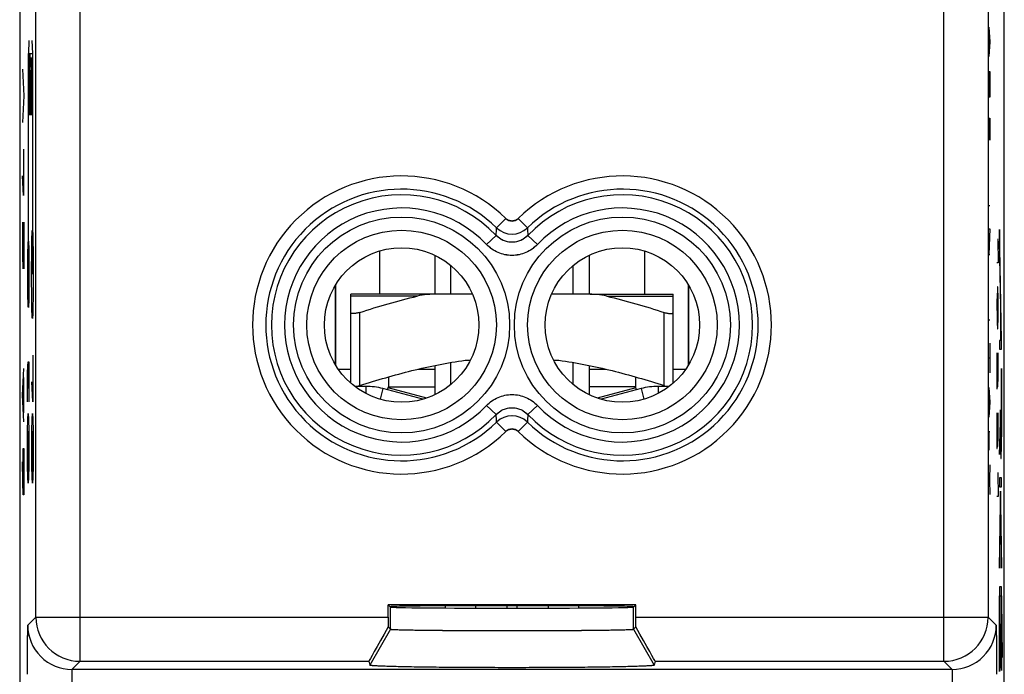
# Model space of a CAD drawing. Units: millimetres. Extents: x -11.2 to 11.2, y -24.5 to 24.5.
# Drawn here: x -11.2 to 11.2, y -16.1 to -1.2 of the extents above; entities that cross this region are included whole.
import ezdxf

# ---------------------------------------------------------------- set-up
doc = ezdxf.new("R2010")
doc.units = ezdxf.units.MM
doc.header["$LTSCALE"] = 16.335
doc.layers.get('0').update_dxf_attribs({"linetype": 'CONTINUOUS'})
doc.layers.add('DRAFT', color=7, linetype='CONTINUOUS')
doc.layers.add('RACCORDO', color=7, linetype='CONTINUOUS')

msp = doc.modelspace()

# ---------------------------------------------------------------- linework, layer by layer
at = {"color": 7, "linetype": 'CONTINUOUS'}
for p, q in [((-11.15, 17.672), (-11.15, -17.672)), ((11.15, -17.672), (11.15, 17.672)), ((-1.75, -6.569), (-1.75, -7.45)), ((1.75, -6.569), (1.75, -7.45)), ((-1.382, -7.45), (-1.382, -6.804)), ((1.382, -7.45), (1.382, -6.804)), ((-4, -7.249), (-4, -9.051)), ((4, -7.249), (4, -9.051)), ((-3.65, -9.469), (-3.65, -7.867)), ((3.65, -9.469), (3.65, -7.867)), ((-1.75, -9.067), (-1.75, -9.731)), ((-1.382, -9.496), (-1.382, -8.999)), ((-1.057, -8.95), (-0.944, -8.95)), ((0.944, -8.95), (1.057, -8.95)), ((1.382, -9.496), (1.382, -8.999)), ((1.75, -9.067), (1.75, -9.731)), ((-3.936, -9.15), (-3.65, -9.15)), ((-2.8, -9.326), (-2.8, -9.55)), ((2.8, -9.326), (2.8, -9.55)), ((3.65, -9.15), (3.936, -9.15)), ((11.085, -9.212), (11.088, -9.209)), ((-3.311, -9.54), (-3.563, -9.54)), ((-2.819, -9.619), (-2.8, -9.55)), ((-2.8, -9.55), (-1.75, -9.55)), ((2.8, -9.55), (1.75, -9.55)), ((2.819, -9.619), (2.8, -9.55)), ((3.563, -9.54), (3.311, -9.54)), ((-2.02, -9.833), (-2.922, -9.591)), ((2.922, -9.591), (2.02, -9.833)), ((2.802, -14.487), (-2.802, -14.487)), ((-2.802, -14.487), (-2.75, -14.539)), ((-2.802, -14.767), (-2.802, -14.487)), ((2.75, -14.539), (2.802, -14.487)), ((2.802, -14.767), (2.802, -14.487)), ((-1.511, -14.511), (-1.511, -14.559)), ((-0.823, -14.508), (-0.823, -14.562)), ((-0.119, -14.507), (-0.119, -14.563)), ((0.119, -14.563), (0.119, -14.507)), ((0.823, -14.562), (0.823, -14.508)), ((1.511, -14.559), (1.511, -14.511)), ((-2.802, -14.987), (-2.75, -15.04)), ((2.75, -15.04), (2.802, -14.987)), ((-3.239, -15.767), (-3.221, -15.855)), ((3.239, -15.767), (3.221, -15.855))]:
    msp.add_line(p, q, dxfattribs=at)
at = {"color": 253, "linetype": 'CONTINUOUS'}
for p, q in [((-9.783, -15.767), (-9.783, 15.767)), ((9.783, -15.767), (9.783, 15.767)), ((-10.783, -14.767), (-10.783, 14.767)), ((10.783, 14.767), (10.783, -14.767)), ((10.801, -1.403), (10.824, -1.737)), ((10.807, -1.514), (10.807, -1.96)), ((-10.943, -1.709), (-10.954, -2)), ((-10.873, -1.709), (-10.862, -2)), ((10.824, -1.737), (10.801, -2.071)), ((-10.954, -2), (-10.943, -2.291)), ((-10.954, -7.002), (-10.954, -2)), ((-10.954, -2), (-10.862, -2)), ((-10.862, -2), (-10.873, -2.291)), ((-10.862, -2), (-10.862, -7.002)), ((-10.933, -2.1), (-10.933, -2.75)), ((-10.917, -2.224), (-10.916, -2.131)), ((-10.917, -2.224), (-10.915, -2.162)), ((-10.917, -2.255), (-10.917, -2.224)), ((-10.916, -2.131), (-10.915, -2.007)), ((-10.915, -2.162), (-10.914, -2.193)), ((-10.915, -2.162), (-10.915, -2.162)), ((-10.914, -2.224), (-10.915, -2.286)), ((-10.914, -2.193), (-10.914, -2.224)), ((-10.891, -2.1), (-10.903, -3.029)), ((-10.903, -2.1), (-10.891, -2.1)), ((-10.884, -3.4), (-10.884, -2.1)), ((-11.087, -2.359), (-11.054, -2.961)), ((-10.938, -2.379), (-10.925, -2.379)), ((-10.925, -2.379), (-10.93, -3.4)), ((-10.916, -2.317), (-10.917, -2.255)), ((-10.915, -2.317), (-10.916, -2.317)), ((-10.915, -2.286), (-10.915, -2.317)), ((10.801, -2.406), (10.824, -2.406)), ((10.801, -2.824), (10.801, -2.406)), ((10.824, -2.406), (10.824, -2.824)), ((10.804, -2.991), (10.801, -2.824)), ((10.824, -2.824), (10.82, -2.991)), ((-11.054, -2.961), (-11.087, -3.564)), ((-10.903, -3.029), (-10.903, -3.214)), ((-10.894, -3.4), (-10.891, -3.121)), ((-10.876, -3.029), (-10.884, -3.4)), ((10.82, -2.991), (10.804, -2.991)), ((-10.903, -3.214), (-10.9, -3.4)), ((-10.9, -3.4), (-10.894, -3.4)), ((10.801, -3.464), (10.824, -3.464)), ((10.801, -3.966), (10.801, -3.464)), ((10.814, -3.799), (10.814, -3.464)), ((10.824, -3.464), (10.824, -3.966)), ((-11.061, -4.167), (-11.061, -5.221)), ((-11.071, -4.518), (-11.054, -4.518)), ((-11.061, -5.221), (-11.087, -4.769)), ((10.801, -5.442), (10.824, -5.442)), ((-0.139, -5.738), (-0.348, -5.952)), ((0.139, -5.738), (0.348, -5.952)), ((-11.082, -5.824), (-11.087, -6.125)), ((-11.078, -5.824), (-11.082, -5.824)), ((-11.054, -6.878), (-11.078, -5.824)), ((-11.054, -5.824), (-11.054, -6.878)), ((10.801, -5.971), (10.824, -5.971)), ((10.824, -5.971), (10.801, -6.556)), ((11.088, -8.493), (11.038, -5.987)), ((11.038, -5.987), (11.038, -6.253)), ((-11.087, -6.125), (-11.087, -6.577)), ((-0.578, -6.325), (-0.361, -6.12)), ((0.578, -6.325), (0.361, -6.12)), ((11.001, -6.2), (11.01, -6.743)), ((11.083, -8.499), (11.038, -6.253)), ((-11.087, -6.577), (-11.08, -6.878)), ((-3, -6.473), (-3, -7.45)), ((3, -6.473), (3, -7.45)), ((10.801, -6.556), (10.824, -6.556)), ((11.01, -6.743), (10.977, -6.743)), ((10.996, -7.286), (10.991, -7.557)), ((11.006, -7.286), (10.996, -7.286)), ((11.01, -7.557), (11.006, -7.286)), ((10.977, -7.557), (10.987, -8.1)), ((10.991, -7.557), (10.991, -8.145)), ((11.01, -7.964), (11.01, -7.557)), ((11.064, -7.778), (11.061, -7.778)), ((11.061, -7.778), (11.061, -8.499)), ((11.064, -7.778), (11.064, -8.499)), ((-3.45, -9.523), (-3.45, -7.867)), ((3.45, -9.523), (3.45, -7.867)), ((11.006, -8.236), (11.01, -7.964)), ((10.801, -8.033), (10.824, -8.033)), ((10.987, -8.1), (10.996, -8.236)), ((10.996, -8.236), (11.006, -8.236)), ((10.824, -8.562), (10.824, -9.231)), ((11.061, -8.499), (11.038, -8.499)), ((11.038, -8.499), (11.038, -8.7)), ((11.083, -8.499), (11.064, -8.499)), ((11.088, -8.7), (11.088, -8.493)), ((-10.852, -8.836), (-10.852, -9.891)), ((10.801, -8.896), (10.824, -8.896)), ((10.977, -8.779), (10.977, -9.457)), ((11.01, -9.321), (11.01, -8.779)), ((11.038, -8.7), (11.088, -8.7)), ((-11.087, -9.74), (-11.054, -9.138)), ((-10.974, -9.288), (-10.969, -9.037)), ((-10.969, -9.037), (-10.962, -9.037)), ((-10.962, -9.037), (-10.959, -9.288)), ((-10.959, -9.288), (-10.955, -8.987)), ((-10.955, -8.987), (-10.943, -8.987)), ((-10.943, -8.987), (-10.941, -9.138)), ((-10.941, -9.138), (-10.941, -9.891)), ((10.996, -9.321), (10.996, -9.05)), ((11.088, -9.132), (11.085, -9.132)), ((11.085, -9.132), (11.085, -10.277)), ((11.088, -10.277), (11.088, -9.132)), ((-11.063, -9.339), (-11.063, -10.142)), ((-10.974, -9.891), (-10.974, -9.288)), ((-10.959, -9.59), (-10.959, -9.288)), ((-10.861, -9.188), (-10.845, -9.188)), ((-2.13, -9.15), (-1.75, -9.15)), ((1.75, -9.15), (2.13, -9.15)), ((10.991, -9.593), (10.996, -9.321)), ((10.996, -9.321), (10.999, -9.548)), ((11.006, -9.548), (11.01, -9.321)), ((-10.852, -9.891), (-10.878, -9.439)), ((-3.311, -9.54), (-3.311, -9.701)), ((-1.931, -9.805), (-2.806, -9.571)), ((2.806, -9.571), (1.931, -9.805)), ((3.311, -9.54), (3.311, -9.701)), ((10.801, -9.565), (10.824, -9.899)), ((10.977, -9.457), (10.98, -9.593)), ((10.999, -9.548), (11.006, -9.548)), ((-11.054, -10.343), (-11.087, -9.74)), ((-2.922, -9.591), (-2.987, -9.831)), ((2.922, -9.591), (2.987, -9.831)), ((10.807, -9.676), (10.807, -10.122)), ((10.98, -9.593), (10.991, -9.593)), ((-0.578, -9.975), (-0.361, -10.18)), ((0.578, -9.975), (0.361, -10.18)), ((10.824, -9.899), (10.801, -10.234)), ((-10.965, -10.286), (-10.957, -10.155)), ((-10.957, -10.155), (-10.949, -10.286)), ((-10.869, -10.286), (-10.861, -10.155)), ((-10.861, -10.155), (-10.853, -10.286)), ((10.977, -10.136), (10.977, -10.814)), ((11.01, -10.679), (11.01, -10.136)), ((11.064, -10.072), (11.038, -10.858)), ((11.064, -10.238), (11.064, -10.072)), ((-10.941, -11.473), (-10.974, -10.418)), ((-10.971, -10.55), (-10.965, -10.286)), ((-10.949, -10.286), (-10.943, -10.55)), ((-10.845, -11.473), (-10.878, -10.418)), ((-10.875, -10.55), (-10.869, -10.286)), ((-10.853, -10.286), (-10.847, -10.55)), ((-0.139, -10.562), (-0.348, -10.348)), ((0.139, -10.562), (0.348, -10.348)), ((10.996, -10.679), (10.996, -10.407)), ((11.038, -11.086), (11.06, -10.4)), ((-10.974, -10.814), (-10.971, -10.55)), ((-10.943, -10.55), (-10.941, -10.814)), ((-10.878, -10.814), (-10.875, -10.55)), ((-10.847, -10.55), (-10.845, -10.814)), ((10.824, -10.568), (10.801, -10.568)), ((10.801, -10.568), (10.801, -10.986)), ((10.991, -10.95), (10.996, -10.679)), ((10.996, -10.679), (10.999, -10.905)), ((11.006, -10.905), (11.01, -10.679)), ((-10.974, -11.077), (-10.974, -10.814)), ((-10.941, -10.814), (-10.941, -11.077)), ((-10.878, -11.077), (-10.878, -10.814)), ((-10.845, -10.814), (-10.845, -11.077)), ((10.977, -10.814), (10.98, -10.95)), ((10.999, -10.905), (11.006, -10.905)), ((11.038, -10.858), (11.038, -11.086)), ((-11.073, -11.247), (-11.068, -10.945)), ((-11.068, -10.945), (-11.059, -10.945)), ((-11.059, -10.945), (-11.054, -11.247)), ((-10.971, -11.341), (-10.974, -11.077)), ((-10.941, -11.077), (-10.943, -11.341)), ((-10.875, -11.341), (-10.878, -11.077)), ((-10.845, -11.077), (-10.847, -11.341)), ((10.98, -10.95), (10.991, -10.95)), ((-11.08, -11.699), (-11.087, -11.247)), ((-11.073, -11.9), (-11.073, -11.247)), ((-11.054, -11.247), (-11.054, -11.699)), ((-10.965, -11.605), (-10.971, -11.341)), ((-10.943, -11.341), (-10.949, -11.605)), ((-10.869, -11.605), (-10.875, -11.341)), ((-10.847, -11.341), (-10.853, -11.605)), ((10.824, -11.32), (10.814, -11.654)), ((11.001, -11.493), (11.01, -12.036)), ((-11.071, -12), (-11.08, -11.699)), ((-11.054, -11.699), (-11.059, -12)), ((-10.957, -11.736), (-10.965, -11.605)), ((-10.949, -11.605), (-10.957, -11.736)), ((-10.861, -11.736), (-10.869, -11.605)), ((-10.853, -11.605), (-10.861, -11.736)), ((10.814, -11.654), (10.801, -11.654)), ((10.814, -11.654), (10.824, -11.989)), ((11.088, -11.611), (11.038, -11.611)), ((11.038, -11.611), (11.038, -11.812)), ((11.038, -11.812), (11.088, -11.812)), ((11.088, -11.812), (11.088, -11.611)), ((-11.059, -12), (-11.071, -12)), ((11.01, -12.036), (10.977, -12.036)), ((11.063, -11.917), (11.038, -13.369)), ((11.088, -13.373), (11.063, -11.917)), ((11.038, -13.654), (11.063, -12.202)), ((11.063, -12.202), (11.088, -13.658)), ((11.038, -13.369), (11.038, -13.654)), ((11.088, -13.658), (11.088, -13.373)), ((11.088, -14.079), (11.038, -14.079)), ((11.038, -14.079), (11.038, -16)), ((11.088, -15.975), (11.088, -14.079)), ((11.041, -14.281), (11.085, -14.281)), ((11.041, -16), (11.041, -14.281)), ((11.085, -14.281), (11.085, -15.975)), ((-2.75, -15.039), (-2.75, -14.539)), ((2.75, -15.039), (2.75, -14.539)), ((11.105, -15.398), (11.093, -14.698)), ((11.093, -14.698), (11.093, -14.983)), ((-10.967, -14.951), (-10.783, -14.767)), ((-10.783, -14.767), (-2.802, -14.767)), ((2.802, -14.767), (10.783, -14.767)), ((10.783, -14.767), (10.967, -14.951)), ((11.064, -14.92), (11.061, -14.92)), ((11.061, -14.92), (11.061, -15.92)), ((11.064, -15.92), (11.064, -14.92)), ((-2.75, -15.04), (-3.221, -15.855)), ((2.75, -15.039), (3.221, -15.855)), ((2.75, -15.04), (3.221, -15.855)), ((11.093, -14.983), (11.105, -15.683)), ((11.105, -15.683), (11.105, -15.398)), ((-9.967, -15.951), (-9.783, -15.767)), ((-9.783, -15.767), (-3.239, -15.767)), ((3.239, -15.767), (9.783, -15.767)), ((9.783, -15.767), (9.967, -15.951)), ((9.967, -15.951), (-9.967, -15.951)), ((-9.967, -15.951), (-9.967, -16.451)), ((9.967, -15.951), (9.967, -16.451)), ((11.038, -16), (11.041, -16)), ((11.061, -15.92), (11.064, -15.92)), ((11.085, -15.975), (11.088, -15.975))]:
    msp.add_line(p, q, dxfattribs=at)
for centre, radius in [((-2.5, -8.15), 2.445), ((2.5, -8.15), 2.445), ((-2.5, -8.15), 2.147), ((2.5, -8.15), 2.147)]:
    msp.add_circle(centre, radius, dxfattribs=at)
at = {"color": 7, "linetype": 'CONTINUOUS'}
for centre in [(-2.5, -8.15), (2.5, -8.15)]:
    msp.add_circle(centre, 1.75, dxfattribs=at)
at = {"color": 253, "linetype": 'CONTINUOUS'}
for centre, radius, start, end in [((-2.5, -8.15), 3.375, 45.6156, 314.3844), ((2.5, -8.15), 3.375, 225.6156, 134.3844), ((-2.5, -8.15), 3.076, 45.6156, 314.3844), ((2.5, -8.15), 3.076, 225.6156, 134.3844), ((-2.5, -8.15), 2.949, 43.5102, 316.4898), ((2.5, -8.15), 2.949, 223.5102, 136.4898), ((-2.5, -8.15), 2.65, 43.5102, 316.4898), ((2.5, -8.15), 2.65, 223.5102, 136.4898), ((0, -5.596), 0.199, 225.54, 314.46), ((-51.365, -2.137), 51.159, 355.5345, 355.7232), ((0, -5.592), 0.501, 225.8852, 314.1148), ((51.365, -2.137), 51.159, 184.2768, 184.4655), ((-51.365, -14.163), 51.159, 4.2768, 4.4655), ((0, -10.708), 0.501, 45.8866, 134.1134), ((51.365, -14.163), 51.159, 175.5345, 175.7232), ((0, -10.704), 0.199, 45.54, 134.46), ((-9.783, -14.767), 1, 180.021, 269.979), ((9.783, -14.767), 1, 270.021, 359.979), ((-9.967, -14.951), 1, 179.9843, 270.0157), ((9.967, -14.951), 1, 269.9843, 0.0157)]:
    msp.add_arc(centre, radius, start, end, dxfattribs=at)
at = {"color": 7, "linetype": 'CONTINUOUS'}
for centre, start, end in [((-3.311, -11.04), 75, 90), ((3.311, -11.04), 90, 105)]:
    msp.add_arc(centre, 1.5, start, end, dxfattribs=at)
at = {"color": 253, "linetype": 'CONTINUOUS'}
for centre, major_axis in [((-10.862, -7.002), (0, 1)), ((-10.954, -7.002), (0, 0.75))]:
    msp.add_ellipse(centre, major_axis=major_axis, ratio=0.017455, dxfattribs=at)
at = {"color": 7, "linetype": 'CONTINUOUS'}
for centre, major_axis, ratio, start_param, end_param in [((0, -14.531), (2.758, 0), 0.008727, 0, 3.141593), ((0, -14.539), (2.75, 0), 0.008727, 3.150319, 6.274459), ((-2.794, -14.767), (0, 1), 0.008727, 1.570796, 1.792521), ((2.794, -14.767), (0, 1), 0.008727, -1.792521, -1.570796), ((-2.662, -14.767), (0.577, 1), 0.010323, -4.484704, -3.153086), ((2.662, -14.767), (-0.577, 1), 0.010323, -3.1301, -1.798481)]:
    msp.add_ellipse(centre, major_axis=major_axis, ratio=ratio, start_param=start_param, end_param=end_param, dxfattribs=at)
at = {"color": 253, "linetype": 'CONTINUOUS'}
for points, knots in [([(0.361, -6.12), (0.315, -6.169), (0.202, -6.249), (0, -6.291), (-0.202, -6.249), (-0.315, -6.169), (-0.361, -6.12)], [0, 0, 0, 0, 0.249929, 0.5, 0.750071, 1, 1, 1, 1]), ([(0.578, -6.325), (0.504, -6.403), (0.323, -6.53), (0, -6.596), (-0.323, -6.53), (-0.504, -6.403), (-0.578, -6.325)], [0, 0, 0, 0, 0.250011, 0.5, 0.749989, 1, 1, 1, 1]), ([(-0.578, -9.975), (-0.504, -9.897), (-0.323, -9.77), (0, -9.704), (0.323, -9.77), (0.504, -9.897), (0.578, -9.975)], [0, 0, 0, 0, 0.250011, 0.5, 0.749989, 1, 1, 1, 1]), ([(-0.361, -10.18), (-0.315, -10.131), (-0.202, -10.051), (0, -10.009), (0.202, -10.051), (0.315, -10.131), (0.361, -10.18)], [0, 0, 0, 0, 0.249929, 0.5, 0.750071, 1, 1, 1, 1]), ([(11.085, -10.277), (11.085, -10.364), (11.084, -10.538), (11.082, -10.781), (11.079, -10.951), (11.074, -10.996), (11.07, -10.92), (11.066, -10.741), (11.064, -10.5), (11.064, -10.325), (11.064, -10.238)], [0, 0, 0, 0, 0.125266, 0.250579, 0.375268, 0.499431, 0.624384, 0.749342, 0.874638, 1, 1, 1, 1]), ([(11.06, -10.4), (11.061, -10.506), (11.062, -10.715), (11.065, -10.982), (11.07, -11.153), (11.076, -11.2), (11.081, -11.111), (11.085, -10.894), (11.088, -10.598), (11.088, -10.384), (11.088, -10.277)], [0, 0, 0, 0, 0.125389, 0.250629, 0.37572, 0.500708, 0.625171, 0.749675, 0.874485, 1, 1, 1, 1])]:
    msp.add_open_spline(points, degree=3, knots=knots, dxfattribs=at)
at = {"color": 7, "linetype": 'CONTINUOUS'}
for points, knots in [([(-3.45, -7.867), (-3.463, -7.871), (-3.488, -7.878), (-3.525, -7.886), (-3.559, -7.892), (-3.59, -7.894), (-3.615, -7.892), (-3.634, -7.888), (-3.645, -7.88), (-3.649, -7.873), (-3.65, -7.869), (-3.65, -7.867)], [0, 0, 0, 0, 0.185076, 0.363689, 0.528365, 0.672372, 0.79023, 0.8798, 0.944857, 0.972467, 1, 1, 1, 1]), ([(3.45, -7.867), (3.463, -7.871), (3.488, -7.878), (3.525, -7.886), (3.559, -7.892), (3.59, -7.894), (3.615, -7.892), (3.634, -7.888), (3.645, -7.88), (3.649, -7.873), (3.65, -7.869), (3.65, -7.867)], [0, 0, 0, 0, 0.185076, 0.36369, 0.528365, 0.672372, 0.79023, 0.8798, 0.944857, 0.972467, 1, 1, 1, 1]), ([(-3.45, -9.523), (-3.255, -9.46), (-2.862, -9.34), (-2.07, -9.125), (-1.464, -9.003), (-1.057, -8.95)], [0, 0, 0, 0, 0.250057, 0.500111, 1, 1, 1, 1]), ([(1.057, -8.95), (1.464, -9.003), (2.07, -9.125), (2.862, -9.34), (3.255, -9.46), (3.45, -9.523)], [0, 0, 0, 0, 0.499889, 0.749943, 1, 1, 1, 1]), ([(-3.511, -9.54), (-3.506, -9.539), (-3.486, -9.534), (-3.465, -9.528), (-3.45, -9.523)], [0, 0, 0, 0, 0.245052, 1, 1, 1, 1]), ([(3.45, -9.523), (3.455, -9.525), (3.475, -9.531), (3.496, -9.537), (3.511, -9.54)], [0, 0, 0, 0, 0.253225, 1, 1, 1, 1]), ([(-10.975, -16.061), (-10.975, -15.96), (-10.974, -15.59), (-10.97, -15.22), (-10.967, -14.951)], [0, 0, 0, 0, 0.273879, 1, 1, 1, 1]), ([(-2.75, -15.039), (-2.75, -15.04), (-2.749, -15.04), (-2.748, -15.041), (-2.745, -15.041), (-2.74, -15.042), (-2.734, -15.043), (-2.726, -15.043), (-2.716, -15.044), (-2.705, -15.045), (-2.687, -15.046), (-2.66, -15.047), (-2.624, -15.049), (-2.581, -15.05), (-2.532, -15.052), (-2.477, -15.053), (-2.416, -15.054), (-2.349, -15.056), (-2.249, -15.057), (-2.11, -15.06), (-1.93, -15.062), (-1.731, -15.064), (-1.516, -15.066), (-1.286, -15.067), (-1.044, -15.069), (-0.791, -15.07), (-0.443, -15.071), (0, -15.071), (0.443, -15.071), (0.791, -15.07), (1.044, -15.069), (1.286, -15.067), (1.516, -15.066), (1.731, -15.064), (1.93, -15.062), (2.11, -15.06), (2.249, -15.057), (2.349, -15.056), (2.416, -15.054), (2.477, -15.053), (2.532, -15.052), (2.581, -15.05), (2.624, -15.049), (2.66, -15.047), (2.687, -15.046), (2.705, -15.045), (2.716, -15.044), (2.726, -15.043), (2.734, -15.043), (2.74, -15.042), (2.745, -15.041), (2.748, -15.041), (2.749, -15.04), (2.75, -15.04), (2.75, -15.039)], [0, 0, 0, 0, 0.000114, 0.000293, 0.000864, 0.001725, 0.002881, 0.00433, 0.006074, 0.008111, 0.010441, 0.015971, 0.022654, 0.030472, 0.039409, 0.049442, 0.060548, 0.0727, 0.08587, 0.115136, 0.148066, 0.184347, 0.223635, 0.265554, 0.309706, 0.355671, 0.40301, 0.5, 0.59699, 0.644329, 0.690294, 0.734446, 0.776365, 0.815653, 0.851934, 0.884864, 0.91413, 0.9273, 0.939452, 0.950558, 0.960591, 0.969528, 0.977346, 0.984029, 0.989559, 0.991889, 0.993926, 0.99567, 0.997119, 0.998275, 0.999136, 0.999707, 0.999886, 1, 1, 1, 1]), ([(-2.75, -15.04), (-2.749, -15.041), (-2.743, -15.041), (-2.733, -15.043), (-2.715, -15.044), (-2.691, -15.046), (-2.66, -15.047), (-2.624, -15.049), (-2.581, -15.05), (-2.511, -15.052), (-2.41, -15.055), (-2.271, -15.057), (-2.11, -15.06), (-1.93, -15.062), (-1.731, -15.064), (-1.435, -15.066), (-1.034, -15.069), (-0.527, -15.071), (0, -15.071), (0.527, -15.071), (1.034, -15.069), (1.435, -15.066), (1.731, -15.064), (1.93, -15.062), (2.11, -15.06), (2.271, -15.057), (2.41, -15.055), (2.511, -15.052), (2.581, -15.05), (2.624, -15.049), (2.66, -15.047), (2.691, -15.046), (2.715, -15.044), (2.733, -15.043), (2.743, -15.041), (2.749, -15.041), (2.75, -15.04)], [0, 0, 0, 0, 0.000853, 0.002871, 0.006064, 0.010431, 0.015961, 0.022644, 0.030463, 0.039399, 0.060539, 0.085862, 0.115128, 0.148059, 0.184341, 0.223629, 0.309702, 0.403008, 0.5, 0.596992, 0.690298, 0.776371, 0.815659, 0.851941, 0.884872, 0.914138, 0.939461, 0.960601, 0.969537, 0.977356, 0.984039, 0.989569, 0.993936, 0.997129, 0.999147, 1, 1, 1, 1]), ([(10.967, -14.951), (10.968, -15.036), (10.972, -15.406), (10.975, -15.776), (10.975, -16.061)], [0, 0, 0, 0, 0.229003, 1, 1, 1, 1]), ([(3.221, -15.855), (3.221, -15.856), (3.219, -15.857), (3.216, -15.858), (3.211, -15.859), (3.204, -15.861), (3.195, -15.862), (3.179, -15.864), (3.154, -15.866), (3.119, -15.869), (3.077, -15.872), (3.027, -15.874), (2.97, -15.877), (2.906, -15.879), (2.834, -15.882), (2.756, -15.884), (2.639, -15.887), (2.478, -15.891), (2.266, -15.895), (2.033, -15.899), (1.78, -15.902), (1.51, -15.905), (1.226, -15.907), (0.93, -15.909), (0.52, -15.911), (0, -15.911), (-0.52, -15.911), (-0.93, -15.909), (-1.226, -15.907), (-1.51, -15.905), (-1.78, -15.902), (-2.033, -15.899), (-2.266, -15.895), (-2.478, -15.891), (-2.639, -15.887), (-2.756, -15.884), (-2.834, -15.882), (-2.906, -15.879), (-2.97, -15.877), (-3.027, -15.874), (-3.077, -15.872), (-3.119, -15.869), (-3.154, -15.866), (-3.179, -15.864), (-3.195, -15.862), (-3.204, -15.861), (-3.211, -15.859), (-3.216, -15.858), (-3.219, -15.857), (-3.221, -15.856), (-3.221, -15.855)], [0, 0, 0, 0, 0.000289, 0.000828, 0.001649, 0.002762, 0.004168, 0.005868, 0.010151, 0.015603, 0.022213, 0.029966, 0.038844, 0.048827, 0.05989, 0.072008, 0.085151, 0.114385, 0.147314, 0.183622, 0.222962, 0.264956, 0.309203, 0.355279, 0.402742, 0.5, 0.597258, 0.644721, 0.690797, 0.735044, 0.777038, 0.816378, 0.852686, 0.885615, 0.914849, 0.927992, 0.94011, 0.951173, 0.961156, 0.970034, 0.977787, 0.984397, 0.989849, 0.994132, 0.995832, 0.997238, 0.998351, 0.999172, 0.999711, 1, 1, 1, 1])]:
    msp.add_open_spline(points, degree=3, knots=knots, dxfattribs=at)
at = {"layer": 'DRAFT', "color": 7, "linetype": 'CONTINUOUS'}
for p, q in [((-4, -9.051), (-4, -7.249)), ((4, -9.051), (4, -7.249)), ((2.802, -14.487), (-2.802, -14.487)), ((-2.802, -14.487), (-2.75, -14.539)), ((2.75, -14.539), (2.802, -14.487))]:
    msp.add_line(p, q, dxfattribs=at)
for centre in [(-2.5, -8.15), (2.5, -8.15)]:
    msp.add_circle(centre, 1.75, dxfattribs=at)
for centre, major_axis, start_param, end_param in [((0, -14.531), (2.758, 0), 0, 3.141593), ((0, -14.539), (2.75, 0), -3.132866, -0.008727)]:
    msp.add_ellipse(centre, major_axis=major_axis, ratio=0.008727, start_param=start_param, end_param=end_param, dxfattribs=at)
at = {"layer": 'RACCORDO', "color": 7, "linetype": 'CONTINUOUS'}
for p, q in [((-11.15, 17.672), (-11.15, -17.672)), ((11.15, -17.672), (11.15, 17.672)), ((-0.896, -7.45), (-3.65, -7.45)), ((-3.65, -9.469), (-3.65, -7.45)), ((1.692, -7.45), (0.896, -7.45)), ((1.768, -7.45), (3.65, -7.45)), ((3.65, -7.867), (3.65, -7.45)), ((-2.802, -14.767), (-2.802, -14.487)), ((2.802, -14.767), (2.802, -14.487)), ((-2.802, -14.987), (-2.75, -15.039)), ((2.802, -14.987), (2.75, -15.039)), ((-3.239, -15.767), (-3.221, -15.855)), ((3.239, -15.767), (3.221, -15.855))]:
    msp.add_line(p, q, dxfattribs=at)
at = {"layer": 'RACCORDO', "color": 253, "linetype": 'CONTINUOUS'}
for p, q in [((-9.783, -15.767), (-9.783, 15.767)), ((9.783, -15.767), (9.783, 15.767)), ((-10.783, -14.767), (-10.783, 14.767)), ((10.783, 14.767), (10.783, -14.767)), ((-0.139, -5.738), (-0.348, -5.952)), ((0.139, -5.738), (0.348, -5.952)), ((-0.578, -6.325), (-0.361, -6.12)), ((0.578, -6.325), (0.361, -6.12)), ((-2.148, -7.497), (-3.65, -7.497)), ((2.148, -7.497), (3.65, -7.497)), ((-0.578, -9.975), (-0.361, -10.18)), ((0.578, -9.975), (0.361, -10.18)), ((-0.139, -10.562), (-0.348, -10.348)), ((0.139, -10.562), (0.348, -10.348)), ((-10.967, -14.951), (-10.783, -14.767)), ((-10.783, -14.767), (-2.802, -14.767)), ((2.802, -14.767), (10.783, -14.767)), ((10.783, -14.767), (10.967, -14.951)), ((-9.967, -15.951), (-9.783, -15.767)), ((-9.783, -15.767), (-3.239, -15.767)), ((3.239, -15.767), (9.783, -15.767)), ((9.783, -15.767), (9.967, -15.951)), ((9.967, -15.951), (-9.967, -15.951)), ((-9.967, -15.951), (-9.967, -16.451)), ((9.967, -15.951), (9.967, -16.451))]:
    msp.add_line(p, q, dxfattribs=at)
for centre, radius in [((-2.5, -8.15), 2.445), ((2.5, -8.15), 2.445), ((-2.5, -8.15), 2.147), ((2.5, -8.15), 2.147)]:
    msp.add_circle(centre, radius, dxfattribs=at)
for centre, radius, start, end in [((-2.5, -8.15), 3.375, 45.6156, 314.3844), ((2.5, -8.15), 3.375, 225.6156, 134.3844), ((-2.5, -8.15), 3.076, 45.6156, 314.3844), ((2.5, -8.15), 3.076, 225.6156, 134.3844), ((-2.5, -8.15), 2.949, 43.5102, 316.4898), ((2.5, -8.15), 2.949, 223.5102, 136.4898), ((-2.5, -8.15), 2.65, 43.5102, 316.4898), ((2.5, -8.15), 2.65, 223.5102, 136.4898), ((-51.365, -2.137), 51.159, 355.5345, 355.7232), ((0, -5.592), 0.501, 225.8865, 314.1136), ((51.365, -2.137), 51.159, 184.2768, 184.4655), ((-51.365, -14.163), 51.159, 4.2768, 4.4655), ((0, -10.708), 0.501, 45.8865, 134.1136), ((51.365, -14.163), 51.159, 175.5345, 175.7232), ((-9.783, -14.767), 1, 180.0209, 269.9791), ((9.783, -14.767), 1, 270.0209, 359.9791), ((-9.967, -14.951), 1, 179.9843, 270.0157), ((9.967, -14.951), 1, 269.9843, 0.0157)]:
    msp.add_arc(centre, radius, start, end, dxfattribs=at)
at = {"layer": 'RACCORDO', "color": 7, "linetype": 'CONTINUOUS'}
for centre, major_axis, ratio, start_param, end_param in [((-2.794, -14.767), (0, 1), 0.008727, -4.712389, -4.490739), ((2.794, -14.767), (0, 1), 0.008727, -1.792446, -1.570796), ((-2.662, -14.767), (0.577, 1), 0.010323, -4.484778, -3.153085), ((2.662, -14.767), (-0.577, 1), 0.010323, -3.1301, -1.798407)]:
    msp.add_ellipse(centre, major_axis=major_axis, ratio=ratio, start_param=start_param, end_param=end_param, dxfattribs=at)
at = {"layer": 'RACCORDO', "color": 253, "linetype": 'CONTINUOUS'}
for points, knots in [([(0.139, -5.738), (0.13, -5.747), (0.11, -5.763), (0.076, -5.781), (0.039, -5.793), (0, -5.796), (-0.039, -5.793), (-0.076, -5.781), (-0.11, -5.763), (-0.13, -5.747), (-0.139, -5.738)], [0, 0, 0, 0, 0.125002, 0.250002, 0.375001, 0.5, 0.624999, 0.749998, 0.874998, 1, 1, 1, 1]), ([(0.361, -6.12), (0.338, -6.144), (0.287, -6.189), (0.198, -6.239), (0.101, -6.27), (0, -6.28), (-0.101, -6.27), (-0.198, -6.239), (-0.287, -6.189), (-0.338, -6.144), (-0.361, -6.12)], [0, 0, 0, 0, 0.124923, 0.249908, 0.374941, 0.5, 0.625059, 0.750092, 0.875077, 1, 1, 1, 1]), ([(0.578, -6.325), (0.541, -6.364), (0.459, -6.435), (0.317, -6.514), (0.162, -6.563), (0, -6.58), (-0.162, -6.563), (-0.317, -6.514), (-0.459, -6.435), (-0.541, -6.364), (-0.578, -6.325)], [0, 0, 0, 0, 0.125002, 0.250003, 0.375002, 0.5, 0.624998, 0.749997, 0.874998, 1, 1, 1, 1]), ([(-0.578, -9.975), (-0.541, -9.936), (-0.459, -9.865), (-0.317, -9.786), (-0.162, -9.737), (0, -9.72), (0.162, -9.737), (0.317, -9.786), (0.459, -9.865), (0.541, -9.936), (0.578, -9.975)], [0, 0, 0, 0, 0.125002, 0.250003, 0.375002, 0.5, 0.624998, 0.749997, 0.874998, 1, 1, 1, 1]), ([(-0.361, -10.18), (-0.338, -10.156), (-0.287, -10.111), (-0.198, -10.061), (-0.101, -10.03), (0, -10.02), (0.101, -10.03), (0.198, -10.061), (0.287, -10.111), (0.338, -10.156), (0.361, -10.18)], [0, 0, 0, 0, 0.124923, 0.249908, 0.374941, 0.5, 0.625059, 0.750092, 0.875077, 1, 1, 1, 1]), ([(-0.139, -10.562), (-0.13, -10.553), (-0.11, -10.537), (-0.076, -10.519), (-0.039, -10.507), (0, -10.504), (0.039, -10.507), (0.076, -10.519), (0.11, -10.537), (0.13, -10.553), (0.139, -10.562)], [0, 0, 0, 0, 0.125002, 0.250002, 0.375001, 0.5, 0.624999, 0.749998, 0.874998, 1, 1, 1, 1])]:
    msp.add_open_spline(points, degree=3, knots=knots, dxfattribs=at)
at = {"layer": 'RACCORDO', "color": 7, "linetype": 'CONTINUOUS'}
for points, knots in [([(-3.45, -7.867), (-3.235, -7.797), (-2.804, -7.665), (-2.368, -7.55), (-2.148, -7.497)], [0, 0, 0, 0, 0.500006, 1, 1, 1, 1]), ([(-1.692, -7.45), (-1.768, -7.45), (-1.922, -7.456), (-2.074, -7.48), (-2.148, -7.497)], [0, 0, 0, 0, 0.500067, 1, 1, 1, 1]), ([(2.148, -7.497), (2.074, -7.48), (1.922, -7.456), (1.768, -7.45), (1.692, -7.45)], [0, 0, 0, 0, 0.499933, 1, 1, 1, 1]), ([(2.148, -7.497), (2.368, -7.55), (2.804, -7.665), (3.235, -7.797), (3.45, -7.867)], [0, 0, 0, 0, 0.499994, 1, 1, 1, 1]), ([(-10.975, -16.061), (-10.975, -15.865), (-10.973, -15.495), (-10.969, -15.124), (-10.967, -14.951)], [0, 0, 0, 0, 0.531269, 1, 1, 1, 1]), ([(10.967, -14.951), (10.969, -15.124), (10.973, -15.495), (10.975, -15.865), (10.975, -16.061)], [0, 0, 0, 0, 0.468731, 1, 1, 1, 1])]:
    msp.add_open_spline(points, degree=3, knots=knots, dxfattribs=at)

doc.saveas('drawing.dxf')
